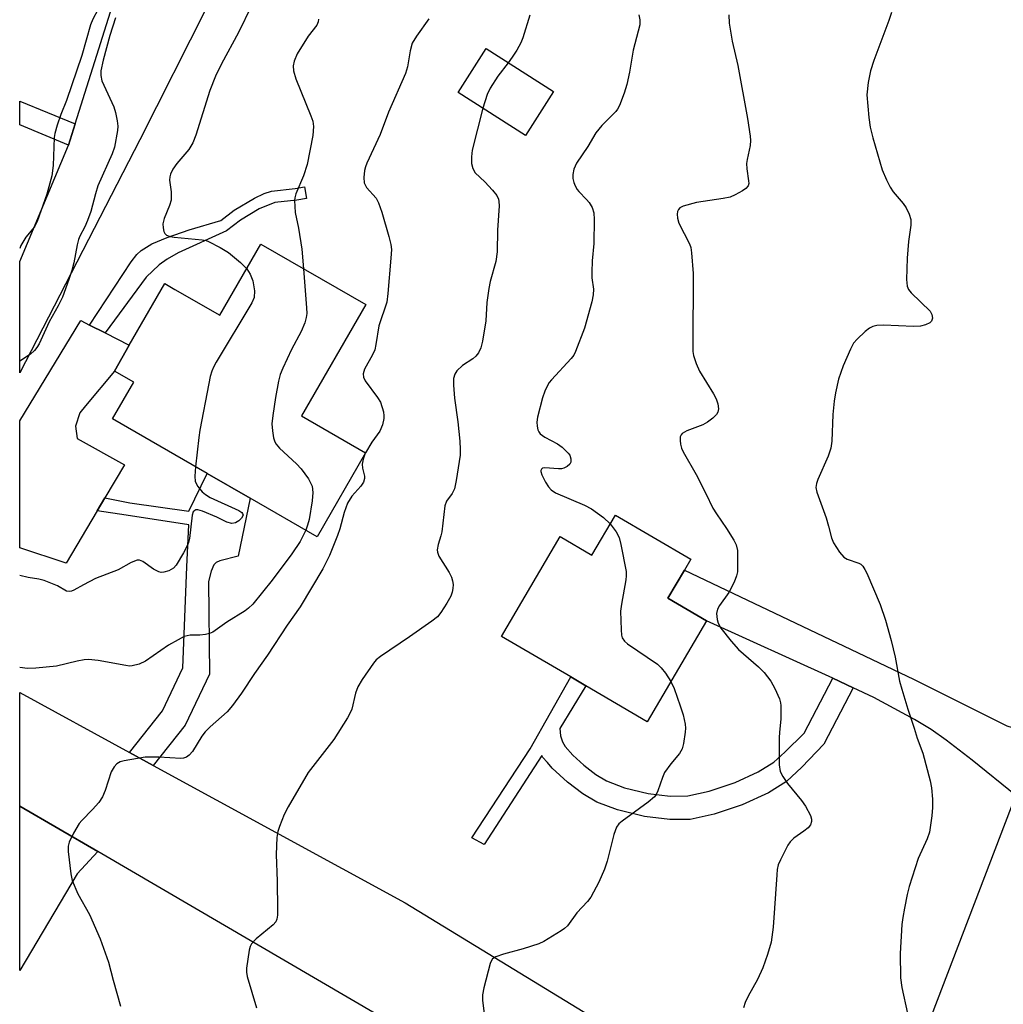
# Model space of a CAD drawing. Units: inches. Extents: x 1303759 to 1309759, y 485450 to 489451.
# Drawn here: x 1303759 to 1303964, y 486520 to 486725 of the extents above; entities that cross this region are included whole.
import ezdxf

# ---------------------------------------------------------------- set-up
doc = ezdxf.new("R2010")
doc.units = ezdxf.units.IN
doc.header["$MEASUREMENT"] = 0
for name, color, linetype in [('BLDG-Footprint', 5, 'Continuous'), ('TRANS-Driveway', 251, 'Continuous'), ('TRANS-Non Street Sidewalk', 7, 'Continuous'), ('TRANS-Road', 130, 'Continuous'), ('Undefined', 1, 'Continuous')]:
    doc.layers.add(name, color=color, linetype=linetype)

msp = doc.modelspace()

# ---------------------------------------------------------------- linework, layer by layer
at = {"layer": 'BLDG-Footprint'}
for points, elevation in [([(1303870.24, 486709.81), (1303864.44, 486700.71), (1303850.45, 486709.63), (1303856.25, 486718.73)], 301.58), ([(1303831.2, 486665.55), (1303817.85, 486642.38), (1303831.16, 486634.71), (1303821.09, 486617.26), (1303807.17, 486625.29), (1303798.24, 486630.44), (1303778.59, 486641.77), (1303782.99, 486649.41), (1303778.96, 486651.73), (1303782.06, 486657.1), (1303789.44, 486669.9), (1303791.53, 486668.7), (1303800.88, 486663.31), (1303809.42, 486678.11)], 306.75), ([(1303883.12, 486621.78), (1303898.77, 486612.61), (1303897.45, 486610.35), (1303894.02, 486604.5), (1303902.03, 486599.8), (1303889.73, 486578.82), (1303876.99, 486586.29), (1303873.83, 486588.14), (1303859.46, 486596.56), (1303871.62, 486617.31), (1303878.23, 486613.44)], 300.33)]:
    msp.add_lwpolyline(points, close=True, dxfattribs=dict(at, elevation=elevation))
at = {"layer": 'TRANS-Driveway'}
for points in [[(1303769.42, 486698.66), (1303770.82, 486703.12), (1303781.4, 486736.78), (1303798.19, 486727.37), (1303784.22, 486699.81), (1303759.29, 486651.36), (1303759.29, 486674.48)], [(1303773.79, 486661.29), (1303777.03, 486659.66), (1303782.06, 486657.1), (1303778.96, 486651.73), (1303772.99, 486644.48), (1303771.75, 486643.05), (1303770.89, 486640.29), (1303771.26, 486637.72), (1303781.05, 486632.25), (1303776.98, 486625.39), (1303775.37, 486622.69), (1303768.92, 486611.81), (1303759.29, 486614.96), (1303759.29, 486641.38), (1303771.99, 486662.21)], [(1303971.11, 486575.88), (1303966.35, 486563.47), (1303957.27, 486570.85), (1303951.88, 486575.02), (1303948.72, 486577.21), (1303945.29, 486579.32), (1303936.83, 486583.86), (1303932.57, 486585.88), (1303928.31, 486587.9), (1303902.03, 486599.8), (1303894.02, 486604.5), (1303897.45, 486610.35), (1303945.07, 486587.67), (1303964.5, 486577.96)], [(1303775.52, 486551.84), (1303771.21, 486547.24), (1303759.28, 486527.14), (1303759.28, 486561.3), (1303759.28, 486561.31)]]:
    msp.add_lwpolyline(points, close=True, dxfattribs=at)
at = {"layer": 'TRANS-Non Street Sidewalk'}
for points in [[(1303770.82, 486703.12), (1303769.42, 486698.66), (1303759.3, 486702.88), (1303759.3, 486707.8)], [(1303777.03, 486659.66), (1303773.79, 486661.29), (1303782.46, 486674.45), (1303783.62, 486675.93), (1303784.54, 486676.81), (1303786.72, 486678.13), (1303789.95, 486679.51), (1303794.54, 486681.05), (1303801.12, 486682.98), (1303803.85, 486685.14), (1303808.06, 486687.68), (1303810.08, 486688.62), (1303811.59, 486689.12), (1303816.53, 486689.64), (1303818.48, 486690), (1303818.92, 486687.61), (1303816.88, 486687.24), (1303812.3, 486686.75), (1303809.09, 486685.44), (1303805.16, 486683.08), (1303802.3, 486680.83), (1303792.2, 486676.26), (1303789.91, 486674.99), (1303788.25, 486673.8), (1303785.57, 486671.26)], [(1303787.03, 486569.76), (1303782.1, 486572.45), (1303788.98, 486581.08), (1303793.19, 486590.05), (1303793.99, 486611.04), (1303794.47, 486619.74), (1303781.39, 486621.79), (1303775.37, 486622.69), (1303776.98, 486625.39), (1303782.17, 486624.32), (1303794.42, 486622.57), (1303798.24, 486630.44), (1303807.17, 486625.29), (1303804.72, 486613.22), (1303800.89, 486612.27), (1303800.14, 486611.93), (1303799.64, 486611.47), (1303799.1, 486610.16), (1303798.54, 486607.95), (1303798.73, 486588.71), (1303793.71, 486578.14)], [(1303928.31, 486587.9), (1303932.57, 486585.88), (1303926.44, 486574.17), (1303921.87, 486569.38), (1303918.65, 486566.42), (1303914.91, 486564.05), (1303909.44, 486561.57), (1303903.67, 486559.63), (1303898.63, 486558.54), (1303894.41, 486558.48), (1303889.13, 486559.17), (1303883.55, 486560.52), (1303879.22, 486562.12), (1303876.32, 486563.84), (1303873.16, 486566.25), (1303869.98, 486569.17), (1303868.98, 486570.33), (1303867.99, 486571.5), (1303867.83, 486571.79), (1303855.81, 486553.32), (1303853.28, 486554.73), (1303865.39, 486573.2), (1303873.83, 486588.14), (1303876.99, 486586.29), (1303871.54, 486577.4), (1303871.7, 486575.89), (1303872.14, 486574.63), (1303872.67, 486573.72), (1303874.29, 486571.88), (1303876.55, 486569.82), (1303879.02, 486567.9), (1303881.29, 486566.53), (1303885.03, 486565.12), (1303889.92, 486563.94), (1303894.52, 486563.35), (1303898.16, 486563.41), (1303902.59, 486564.37), (1303908, 486566.2), (1303912.79, 486568.4), (1303916.02, 486570.45), (1303918.36, 486572.51), (1303922.32, 486576.46)]]:
    msp.add_lwpolyline(points, close=True, dxfattribs=at)
at = {"layer": 'TRANS-Road'}
msp.add_lwpolyline([(1303947.93, 486515.32), (1303966.35, 486563.47), (1303971.11, 486575.88), (1303974.05, 486583.58), (1303980.95, 486598.92), (1303992.02, 486626.58), (1304001.6, 486654.78), (1304009.68, 486683.45), (1304016.23, 486712.5), (1304017.5, 486726.14)], dxfattribs=at)
msp.add_lwpolyline([(1303782.1, 486572.45), (1303787.03, 486569.76), (1303839.39, 486541.16), (1303913.76, 486495.82), (1303917.5, 486493.74), (1303906.77, 486475.23), (1303883.29, 486488.94), (1303866.87, 486498.52), (1303775.52, 486551.84), (1303759.28, 486561.31), (1303759.29, 486584.91)], close=True, dxfattribs=at)
at = {"layer": 'Undefined'}
msp.add_line((1303831.15, 486634.71, 304), (1303831.12, 486634.64, 304), dxfattribs=at)
for points, elevation in [([(1303780.28, 486737.41), (1303778.14, 486735.04), (1303777.62, 486734.33), (1303777.32, 486733.72), (1303777, 486732.59), (1303776.43, 486729.39), (1303776.14, 486728.32), (1303775.55, 486726.82), (1303774.48, 486724.84), (1303773.97, 486723.67), (1303772.18, 486717.33), (1303769, 486707.98), (1303767.85, 486705.03), (1303767.1, 486702.8), (1303766.61, 486701.11), (1303766.46, 486700.26), (1303766.26, 486694.46), (1303765.94, 486692.32), (1303764.9, 486688.48), (1303762.93, 486682.82), (1303762.34, 486681.67), (1303760.57, 486679.57), (1303759.54, 486677.84), (1303759.3, 486677.19)], 312), ([(1303807.5, 486727.6), (1303804.77, 486722.08), (1303801.25, 486715.59), (1303799.95, 486713.01), (1303798.81, 486710.06), (1303795.92, 486700.75), (1303795.3, 486699.18), (1303794.44, 486697.79), (1303791.97, 486694.88), (1303791.14, 486693.65), (1303790.6, 486692.62), (1303790.46, 486692.11), (1303790.41, 486691.38), (1303790.8, 486688.96), (1303790.75, 486687.26), (1303790.44, 486686.15), (1303789.28, 486683.43), (1303789.03, 486682.32), (1303789.08, 486681.51), (1303789.26, 486680.75), (1303789.46, 486680.31), (1303789.8, 486679.99), (1303790.54, 486679.71), (1303791.39, 486679.54), (1303797.18, 486679.01), (1303798.01, 486678.84), (1303798.55, 486678.64), (1303800.93, 486677.42), (1303802.71, 486676.35), (1303805.16, 486674.3), (1303806.48, 486673)], 308), ([(1303865.31, 486725.72), (1303863.85, 486720.95), (1303863.43, 486719.93), (1303862.59, 486718.42), (1303861.67, 486716.95), (1303860.84, 486715.81)], 302), ([(1303888, 486725.76), (1303888.21, 486724.73), (1303888.17, 486723.7), (1303886.82, 486718.43), (1303886.05, 486713.86), (1303885.47, 486711.26), (1303884.93, 486709.45), (1303883.95, 486706.94), (1303883.54, 486706.17), (1303883.19, 486705.7), (1303880.28, 486702.74), (1303879.05, 486701.22), (1303877.4, 486698.42), (1303875.01, 486694.93), (1303874.49, 486693.65), (1303874.28, 486692.54), (1303874.27, 486691.71), (1303874.45, 486690.94), (1303874.75, 486690.19), (1303875.15, 486689.48), (1303875.51, 486689.04), (1303877.12, 486687.4), (1303877.67, 486686.73), (1303878.25, 486685.72), (1303878.61, 486684.63), (1303878.7, 486683.2), (1303878.65, 486678.23), (1303878.28, 486674.66), (1303878.19, 486672.3), (1303878.24, 486671.11), (1303878.54, 486668.75), (1303878.52, 486667.58), (1303878.19, 486666.1), (1303876.66, 486660.63), (1303874.85, 486655.8), (1303874.46, 486655.05), (1303873.95, 486654.36), (1303869.86, 486649.93), (1303869.35, 486649.31), (1303868.9, 486648.59), (1303868.41, 486647.51), (1303867.97, 486646.12), (1303866.92, 486642.17), (1303866.78, 486641.08), (1303866.84, 486640.28), (1303867.01, 486639.52), (1303867.19, 486639.06), (1303867.5, 486638.65), (1303868.43, 486638), (1303871.09, 486636.57), (1303872.05, 486635.88), (1303873.32, 486634.68), (1303873.63, 486634.23), (1303873.87, 486633.49), (1303873.86, 486632.77), (1303873.66, 486632.36), (1303873.1, 486631.9), (1303872.39, 486631.56), (1303871.88, 486631.43), (1303871.3, 486631.39), (1303868.41, 486631.63), (1303867.97, 486631.54), (1303867.72, 486631.36), (1303867.61, 486631.05), (1303867.63, 486630.84), (1303867.85, 486630.14), (1303868.6, 486628.61), (1303869.18, 486627.63), (1303869.73, 486627.02), (1303870.66, 486626.43), (1303876.67, 486623.82), (1303878.12, 486623.1), (1303880.67, 486621.25), (1303882.04, 486619.94)], 300), ([(1303906.67, 486725.74), (1303906.76, 486724.02), (1303907.41, 486720.29), (1303908.56, 486715.22), (1303910.58, 486704.23), (1303911.16, 486700.51), (1303911.21, 486699.66), (1303911.12, 486698.57), (1303910.47, 486695.66), (1303910.37, 486694.88), (1303910.42, 486693.78), (1303910.81, 486691.23), (1303910.82, 486690.71), (1303910.71, 486690.24), (1303910.23, 486689.67), (1303909.54, 486689.2), (1303908.01, 486688.34), (1303906.95, 486687.88), (1303905.52, 486687.56), (1303899.94, 486686.76), (1303897.19, 486686.02), (1303896.53, 486685.66), (1303896.2, 486685.32), (1303896, 486684.88), (1303895.94, 486684.35), (1303896.01, 486683.5), (1303896.29, 486682.43), (1303898.5, 486678.18), (1303898.77, 486677.38), (1303898.95, 486676.27), (1303899.25, 486672), (1303899.18, 486656.98), (1303899.22, 486655.8), (1303899.35, 486654.94), (1303899.88, 486653.29), (1303900.58, 486651.7), (1303903.5, 486646.97), (1303904.06, 486645.95), (1303904.4, 486644.91), (1303904.52, 486643.88), (1303904.39, 486643.15), (1303904.15, 486642.72), (1303903.38, 486641.95), (1303902.25, 486641.09), (1303901.27, 486640.51), (1303897.95, 486639.27), (1303897.01, 486638.73), (1303896.77, 486638.43), (1303896.61, 486638.04), (1303896.58, 486637.3), (1303896.68, 486636.51), (1303896.87, 486635.72), (1303897.19, 486634.95), (1303899.9, 486630.21), (1303901.93, 486626.26), (1303903.38, 486623.21), (1303904.1, 486622.02), (1303906.2, 486618.99), (1303907.73, 486616.57), (1303908.23, 486615.57), (1303908.47, 486614.45), (1303908.52, 486610.89), (1303908.47, 486610.01), (1303908.31, 486609.16), (1303907.78, 486607.81), (1303906.72, 486605.72), (1303904.76, 486602.97), (1303904.35, 486602.26), (1303904.11, 486601.31), (1303904.24, 486600.08), (1303904.5, 486599.3), (1303905.03, 486598.26), (1303907.17, 486595.55), (1303908.72, 486593.85), (1303912.83, 486590.22), (1303914.02, 486589.06), (1303915.44, 486587.27), (1303916.27, 486585.73), (1303917.2, 486583.58), (1303917.44, 486582.74), (1303917.51, 486582.19), (1303917.47, 486579.34), (1303917.2, 486576.69), (1303917.17, 486575.52), (1303917.19, 486569.91), (1303917.38, 486568.5), (1303917.89, 486567.47), (1303918.89, 486566), (1303921.81, 486562.46), (1303922.64, 486561.31), (1303923.66, 486559.36), (1303923.87, 486558.61), (1303923.89, 486558.11), (1303923.67, 486557.42), (1303923.16, 486556.81), (1303922.3, 486556.1), (1303920.22, 486554.63), (1303919.43, 486553.86), (1303918.97, 486553.16), (1303918.17, 486551.65), (1303917.41, 486550.11), (1303916.98, 486549.07), (1303916.76, 486548.1), (1303916.64, 486547), (1303915.93, 486536.14), (1303915.48, 486533.01), (1303914.75, 486530.48), (1303913.77, 486527.7), (1303912.62, 486525.26), (1303910.71, 486521.83), (1303910.12, 486520.48), (1303909.75, 486519.36)], 298), ([(1303940.48, 486726.24), (1303939.97, 486724.57), (1303936.86, 486716.27), (1303936.13, 486714.14), (1303935.64, 486711.66), (1303935.41, 486709.12), (1303935.79, 486704.44), (1303936.06, 486702.41), (1303936.64, 486700.19), (1303938.57, 486693.57), (1303939.44, 486691.45), (1303940.21, 486689.92), (1303940.88, 486689), (1303942.92, 486686.56), (1303943.58, 486685.63), (1303944.18, 486684.31), (1303944.5, 486683.2), (1303944.52, 486682.07), (1303944.03, 486678.68), (1303943.76, 486675.17), (1303943.61, 486670.78), (1303943.73, 486669.38), (1303944.07, 486668.65), (1303944.6, 486668), (1303948.54, 486664.16), (1303948.92, 486663.48), (1303949, 486662.73), (1303948.81, 486662.06), (1303948.49, 486661.74), (1303947.57, 486661.31), (1303946.53, 486661.05), (1303945.05, 486660.99), (1303938.85, 486661.25), (1303937.44, 486661.16), (1303936.64, 486660.99), (1303935.92, 486660.64), (1303935.04, 486659.94), (1303933.38, 486658.38), (1303932.64, 486657.52), (1303931.96, 486656.26), (1303930.48, 486652.79), (1303929.95, 486651.45), (1303929.52, 486650.04), (1303928.84, 486647.18), (1303928.6, 486645.49), (1303928.34, 486642.67), (1303928.09, 486637.15), (1303927.88, 486635.66), (1303927.35, 486634.05), (1303925.16, 486629.15), (1303924.9, 486628.33), (1303924.81, 486627.54), (1303924.98, 486626.58), (1303926.92, 486621.18), (1303927.44, 486619.46), (1303928.04, 486617.03), (1303928.47, 486616.02), (1303929.69, 486614.07), (1303930.58, 486613.01), (1303931.28, 486612.6), (1303933.7, 486611.82), (1303934.14, 486611.55), (1303934.52, 486611.19), (1303934.97, 486610.48), (1303935.35, 486609.69), (1303938.15, 486603.21), (1303939.23, 486599.94), (1303940.42, 486595.72), (1303941.26, 486592.25), (1303942.2, 486587.29), (1303942.63, 486585.59), (1303943.88, 486581.42), (1303945.24, 486577.48), (1303945.86, 486575.43), (1303947.05, 486572.29), (1303948.54, 486566.54), (1303948.84, 486565.08), (1303949.03, 486562.77), (1303949.05, 486561.03), (1303948.88, 486559.3), (1303948.38, 486555.87), (1303947.94, 486554.49), (1303946.08, 486550.43), (1303944.19, 486544.58), (1303943.74, 486542.9), (1303943.18, 486540.1), (1303942.83, 486538.14), (1303942.67, 486536.71), (1303942.28, 486530.66), (1303942.4, 486525.63), (1303942.67, 486523.61), (1303943.82, 486518.22)], 296), ([(1303779.22, 486725.13), (1303778, 486721.49), (1303776.63, 486716.32), (1303776.17, 486714.11), (1303776.13, 486713.12), (1303776.34, 486712.07), (1303778.83, 486706.62), (1303779.18, 486705.49), (1303779.55, 486703.76), (1303779.67, 486702.6), (1303779.62, 486701.73), (1303778.99, 486698.25), (1303778.5, 486696.9), (1303775.53, 486690.22), (1303775.01, 486688.55), (1303774.07, 486684.88), (1303773.4, 486683.01), (1303772.84, 486681.71), (1303771.8, 486679.79), (1303771.48, 486679.03), (1303771.21, 486677.92), (1303770.53, 486674.22), (1303770.14, 486672.62), (1303769.51, 486670.72), (1303768.15, 486667.11), (1303767.3, 486665.27), (1303765.43, 486661.93), (1303763.3, 486657.35), (1303762.87, 486656.61), (1303762.37, 486655.96), (1303761.56, 486655.23), (1303759.3, 486653.8)], 310), ([(1303821.41, 486724.89), (1303821.33, 486724.32), (1303821.06, 486723.62), (1303819.25, 486721.31), (1303816.99, 486717.67), (1303816.31, 486716.14), (1303816.11, 486715.15), (1303816.21, 486714.1), (1303816.67, 486712.47), (1303819.81, 486704.77), (1303820.19, 486703.64), (1303820.36, 486702.53), (1303820.19, 486700.71), (1303819.04, 486694.66), (1303818.27, 486692.29), (1303816.7, 486688.53), (1303816.48, 486687.71), (1303816.42, 486687.16), (1303816.55, 486684.64), (1303817.27, 486681.44), (1303817.96, 486677.05), (1303818.31, 486672.98)], 306), ([(1303844.32, 486724.94), (1303841.77, 486721.34), (1303840.9, 486719.86), (1303840.45, 486718.3), (1303839.88, 486714.94), (1303839.51, 486713.58), (1303835.98, 486705.54), (1303834.23, 486700.91), (1303831.42, 486694.94), (1303831.14, 486694.2), (1303830.94, 486693.38), (1303830.8, 486691.93), (1303830.91, 486690.82), (1303831.39, 486689.9), (1303833.37, 486687.65), (1303833.9, 486686.66), (1303834.55, 486684.71), (1303836.02, 486679.67), (1303836.44, 486678), (1303836.54, 486676.95), (1303836.46, 486675.2), (1303835.83, 486667.81), (1303835.58, 486666.05), (1303833.97, 486661.15), (1303833.34, 486657.24), (1303833.08, 486656.15), (1303832.62, 486655.11), (1303830.97, 486652.11), (1303830.65, 486651.13), (1303830.75, 486650.42), (1303831.12, 486649.72), (1303833.69, 486646.23), (1303834.27, 486645.22), (1303834.88, 486643.26), (1303834.98, 486642.4), (1303834.95, 486641.86), (1303834.67, 486640.51), (1303834.17, 486639.24), (1303832.48, 486636.94), (1303831.15, 486634.71)], 304), ([(1303860.84, 486715.81), (1303858.69, 486713.04), (1303857.11, 486710.51), (1303856.47, 486709.18), (1303855.53, 486706.39)], 302), ([(1303855.53, 486706.39), (1303853.34, 486697.62), (1303853.17, 486696.24), (1303853.22, 486694.84), (1303853.45, 486693.8), (1303853.95, 486692.93), (1303855.96, 486691.08), (1303857.59, 486689.34), (1303858.48, 486688.19), (1303858.8, 486687.46), (1303858.9, 486686.93), (1303858.93, 486686.09), (1303858.61, 486681), (1303858.53, 486676.53), (1303858.25, 486674.52), (1303857.08, 486670.34), (1303856.77, 486668.91), (1303856.41, 486665.97), (1303856.16, 486662.19), (1303855.49, 486657.91), (1303855.16, 486656.52), (1303854.66, 486655.48), (1303854.11, 486654.81), (1303853.46, 486654.28), (1303851.34, 486652.84), (1303850.14, 486651.74), (1303849.74, 486651.1), (1303849.48, 486650.14), (1303849.45, 486648.78), (1303849.65, 486646.08), (1303850.37, 486641.19), (1303850.75, 486637.15), (1303850.86, 486635.42), (1303850.81, 486634.25), (1303849.98, 486628.98), (1303849.64, 486627.26), (1303849.2, 486626.25), (1303847.99, 486624.7), (1303847.63, 486623.72), (1303847, 486618.3), (1303846.81, 486617.47), (1303846.24, 486615.65), (1303846.07, 486614.58), (1303846.1, 486614.06), (1303846.38, 486613.28), (1303848.57, 486609.85), (1303849.04, 486608.89), (1303849.27, 486608.14), (1303849.37, 486607.36), (1303849.34, 486606.54), (1303849.19, 486605.74), (1303848.9, 486604.96), (1303848.06, 486603.47), (1303846.83, 486601.54), (1303846.1, 486600.67), (1303844.95, 486599.75), (1303840.34, 486596.49), (1303834.28, 486592.42), (1303833.39, 486591.69), (1303832.83, 486591.02), (1303830.5, 486587.58), (1303829.59, 486586.06), (1303829.12, 486584.75), (1303828.32, 486581.47), (1303827.98, 486580.66), (1303827.41, 486579.64), (1303824.58, 486575.14), (1303819.26, 486568.3), (1303815.08, 486561.18), (1303814.29, 486559.58), (1303813.29, 486557.07), (1303812.94, 486555.99), (1303812.71, 486554.75), (1303812.59, 486551.22), (1303812.83, 486545.71), (1303812.9, 486539.8), (1303812.87, 486538.63), (1303812.74, 486537.8), (1303812.5, 486537.26), (1303811.98, 486536.63), (1303808.44, 486533.71), (1303807.44, 486532.64), (1303807.18, 486532.15), (1303806.95, 486531.34), (1303806.44, 486527.61), (1303806.43, 486526.75), (1303806.58, 486525.89), (1303808.53, 486519.4)], 302), ([(1303806.48, 486673), (1303807.22, 486671.86), (1303807.77, 486670.48), (1303808.06, 486668.42), (1303807.99, 486667.03), (1303807.54, 486665.91), (1303800.12, 486653.56), (1303799.56, 486652.51), (1303799.24, 486651.7), (1303798.89, 486650.59), (1303798.57, 486649.12), (1303796.73, 486639.4), (1303796.51, 486637.92), (1303795.84, 486631.82)], 308), ([(1303818.31, 486672.98), (1303818.92, 486664.88), (1303818.96, 486663.7), (1303818.86, 486662.85), (1303818.54, 486661.77), (1303817.8, 486659.94), (1303815.81, 486656.23), (1303813.96, 486652.33), (1303813.42, 486651.01), (1303813.08, 486649.62), (1303812.46, 486646.22), (1303811.88, 486642.48), (1303811.71, 486640.76), (1303811.83, 486639.29), (1303812.06, 486637.84), (1303812.3, 486637.01), (1303812.57, 486636.52), (1303813.32, 486635.66), (1303816.79, 486632.47), (1303817.82, 486631.42), (1303819.29, 486629.31), (1303820.05, 486627.81), (1303820.24, 486626.48), (1303820.11, 486624.74), (1303819.46, 486620.9), (1303819.12, 486619.67), (1303818.73, 486618.62)], 306), ([(1303831.12, 486634.64), (1303830.67, 486633.42), (1303830.48, 486632.37), (1303830.54, 486631.55), (1303830.95, 486629.9), (1303830.95, 486629.39), (1303830.77, 486628.65), (1303830.22, 486627.77), (1303828.35, 486625.7), (1303827.45, 486624.23), (1303826.74, 486622.34), (1303825.83, 486618.95), (1303825.36, 486617.55), (1303823.65, 486613.39), (1303822.29, 486610.6), (1303817.59, 486602.7), (1303814.85, 486598.88), (1303810.76, 486592.66), (1303808.1, 486588.88), (1303805.41, 486584.8), (1303803.51, 486582.19), (1303802.39, 486580.92), (1303798.85, 486577.75), (1303797.84, 486576.74), (1303797.16, 486575.83), (1303795.22, 486572.65), (1303794.54, 486571.88), (1303793.94, 486571.44), (1303793.35, 486571.26), (1303792.8, 486571.22), (1303788.18, 486571.47), (1303785.33, 486571.44), (1303781.01, 486570.7), (1303780.19, 486570.47), (1303779.47, 486570.07), (1303778.89, 486569.45), (1303778.3, 486568.45), (1303777.08, 486564.51), (1303776.51, 486563.2), (1303775.7, 486562.07), (1303774.43, 486560.56), (1303772.2, 486558.33), (1303771.65, 486557.67), (1303770.46, 486555.64), (1303769.57, 486553.81), (1303769.37, 486552.99), (1303769.38, 486551.86), (1303769.89, 486547.25), (1303770.18, 486545.86), (1303771.38, 486543.05), (1303773.81, 486538.75), (1303776, 486533.7), (1303777.71, 486528.87), (1303778.69, 486525.13), (1303780.24, 486519.74)], 304), ([(1303795.84, 486631.82), (1303795.66, 486629.87), (1303795.75, 486628.74), (1303796.29, 486627.75), (1303797.23, 486626.62), (1303797.88, 486626.03), (1303798.89, 486625.44), (1303804.86, 486622.73), (1303805.48, 486622.29), (1303805.61, 486622.11), (1303805.7, 486621.74), (1303805.39, 486621.16), (1303804.81, 486620.62), (1303804.13, 486620.18), (1303803.39, 486620.02), (1303802.33, 486620.33), (1303800.28, 486621.35), (1303797.31, 486622.61), (1303796.28, 486622.89), (1303795.84, 486622.86), (1303795.66, 486622.77), (1303795.37, 486622.48), (1303795.11, 486621.77), (1303794.59, 486616.89), (1303794.4, 486616.06), (1303794.19, 486615.51), (1303793.34, 486613.94), (1303791.79, 486611.37), (1303791.22, 486610.73), (1303790.27, 486610.19), (1303789.22, 486609.89), (1303788.7, 486609.88), (1303788.22, 486609.98), (1303787.07, 486610.57), (1303784.85, 486612.17), (1303784.16, 486612.43), (1303783.69, 486612.4), (1303782.47, 486611.94), (1303779.75, 486610.41), (1303775.05, 486608.62), (1303772.51, 486607.32), (1303770.55, 486606.17), (1303770.05, 486605.98), (1303769.53, 486605.9), (1303769.04, 486605.99), (1303767.15, 486607.1), (1303764.4, 486608.22), (1303763.28, 486608.49), (1303761.02, 486608.82), (1303759.29, 486609.25)], 308), ([(1303882.04, 486619.94), (1303883.26, 486618.31), (1303883.87, 486617.1), (1303884.24, 486615.67), (1303885.32, 486610.07), (1303885.35, 486609.19), (1303885.26, 486608.31), (1303884.36, 486603.3), (1303884.17, 486601.82), (1303884.28, 486597.96), (1303884.41, 486596.81), (1303884.55, 486596.28), (1303884.99, 486595.61), (1303885.63, 486595.05), (1303891.88, 486590.82), (1303892.65, 486590.01), (1303893.53, 486588.91), (1303894.67, 486587.23)], 300), ([(1303894.67, 486587.23), (1303895.33, 486585.71), (1303896.61, 486582.17), (1303897.21, 486580.27), (1303897.65, 486578.36), (1303897.71, 486577.52), (1303897.64, 486576.64), (1303897.28, 486574.29), (1303896.98, 486573.17), (1303896.44, 486572.22), (1303894.64, 486570.1), (1303893.34, 486568.29), (1303892.87, 486567.25), (1303891.93, 486564.49), (1303891.56, 486563.72), (1303891.23, 486563.26), (1303889.95, 486562.13), (1303884.5, 486558.17), (1303883.85, 486557.6), (1303883.33, 486556.92), (1303882.78, 486555.41), (1303881.38, 486549.83), (1303880.88, 486548.16), (1303879.64, 486545.5), (1303878.01, 486542.39), (1303877.28, 486541.48), (1303875.08, 486539.15), (1303873.17, 486536.44), (1303872.55, 486535.85), (1303871.83, 486535.35), (1303868.25, 486533.19), (1303867.19, 486532.68), (1303863.92, 486531.62), (1303859.87, 486530.55), (1303858.23, 486529.97), (1303857.57, 486529.53), (1303857.28, 486529.1), (1303857.06, 486528.6), (1303855.74, 486523.5), (1303855.47, 486522.07), (1303855.48, 486520.95), (1303855.89, 486517.58)], 300)]:
    msp.add_lwpolyline(points, dxfattribs=dict(at, elevation=elevation))
msp.add_polyline3d([(1303818.73, 486618.62, 306), (1303817.61, 486616.32, 306), (1303815.86, 486613.74, 306), (1303811.74, 486608.28, 306), (1303807.71, 486603.24, 306), (1303806.86, 486602.41, 306), (1303806.17, 486601.87, 306), (1303802.34, 486599.54, 306), (1303799.46, 486597.48, 306), (1303798.71, 486597.15, 306), (1303797.87, 486596.96, 306), (1303796.7, 486596.85, 306), (1303794.7, 486596.81, 306), (1303793.48, 486596.52, 306), (1303792.19, 486595.89, 306), (1303790.19, 486594.72, 306), (1303785.45, 486591.42, 306), (1303784.11, 486590.82, 306), (1303782.69, 486590.45, 306), (1303782.13, 486590.41, 306), (1303781.31, 486590.49, 306), (1303775.62, 486591.54, 306), (1303773.57, 486591.77, 306), (1303772.7, 486591.69, 306), (1303771.25, 486591.43, 306), (1303766.92, 486590.37, 306), (1303762.61, 486589.97, 306), (1303760.88, 486589.9, 306), (1303759.29, 486590.13, 306)], dxfattribs=at)

doc.saveas('drawing.dxf')
